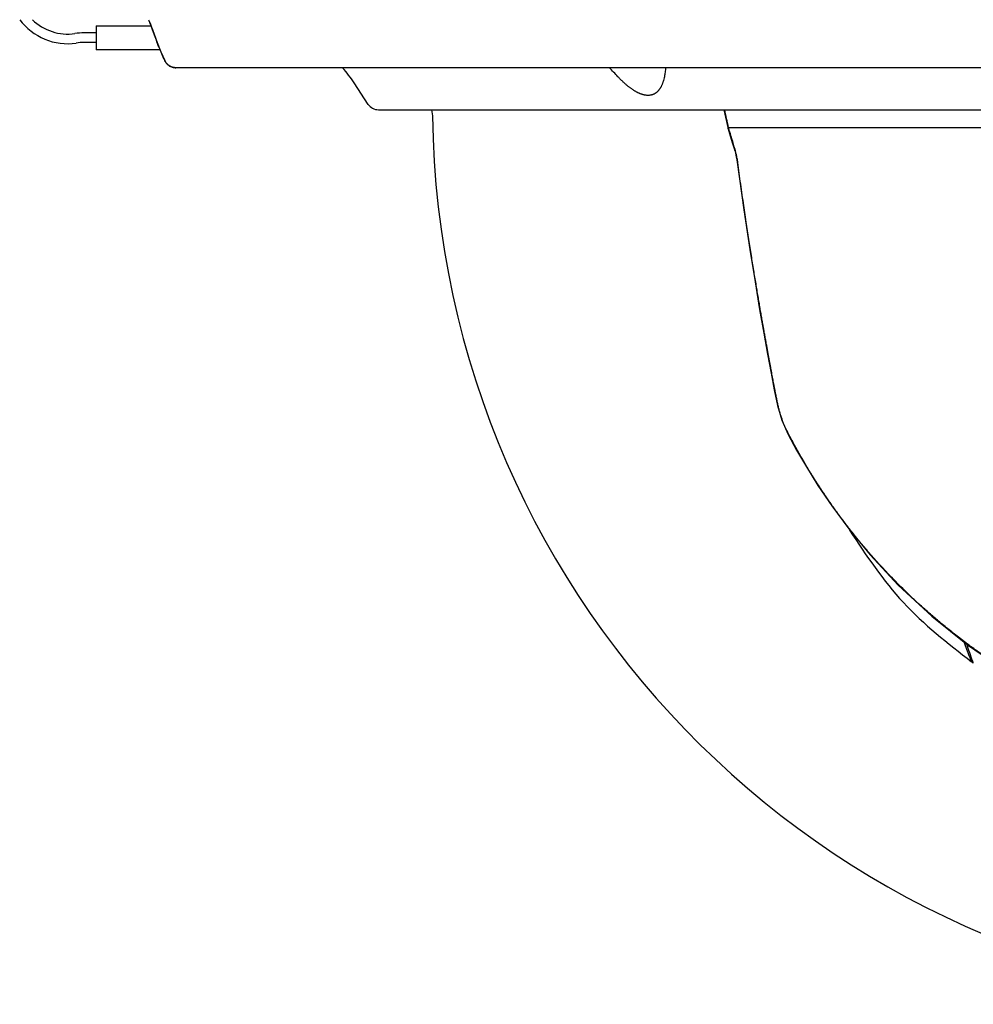
# Model space of a CAD drawing. Units: inches. Extents: x -1991 to -1152, y 1386 to 1980.
# Drawn here: x -1751 to -1712, y 1546 to 1587 of the extents above; entities that cross this region are included whole.
import ezdxf

# ---------------------------------------------------------------- set-up
doc = ezdxf.new("R2010")
doc.units = ezdxf.units.IN
doc.layers.add('1', color=7, linetype='Continuous')
doc.layers.add('DEFAULT_3', color=7, linetype='Continuous')

# ---------------------------------------------------------------- blocks, each defined once
blk = doc.blocks.new('sw395__3', base_point=(-202.4546, 2369.0739))
at = {"color": 9, "linetype": 'Continuous'}
for p, q in [((-3955.1517, 2754.4581), (-3955.1841, 2754.4581)), ((-3954.7913, 2753.4767), (-3954.7914, 2753.476)), ((-3953.8729, 2751.198), (-3953.8729, 2751.1986)), ((-3906.2214, 2742.9471), (-3906.1719, 2742.9538))]:
    blk.add_line(p, q, dxfattribs=at)
at = {"color": 7, "linetype": 'Continuous'}
for p, q in [((-3959.582, 2754.109), (-3955.0169, 2754.109)), ((-3959.582, 2754.109), (-3959.582, 2752.109)), ((-3955.1114, 2754.3644), (-3955.1058, 2754.3501)), ((-3955.1058, 2754.3501), (-3955.0988, 2754.3321)), ((-3955.0988, 2754.3321), (-3955.0906, 2754.3105)), ((-3955.0906, 2754.3105), (-3955.0759, 2754.2711)), ((-3955.0759, 2754.2711), (-3955.0582, 2754.2231)), ((-3955.0582, 2754.2231), (-3955.0373, 2754.1657)), ((-3955.0373, 2754.1657), (-3955.0128, 2754.0976)), ((-3955.0128, 2754.0976), (-3954.9741, 2753.9896)), ((-3954.9741, 2753.9896), (-3954.9036, 2753.7914)), ((-3954.8477, 2753.6342), (-3954.7914, 2753.476)), ((-3959.582, 2753.509), (-3960.582, 2753.509)), ((-3959.582, 2752.709), (-3960.582, 2752.709)), ((-3954.2642, 2752.109), (-3959.582, 2752.109)), ((-3760.136, 2750.609), (-3952.9657, 2750.609)), ((-3936.9165, 2747.5579), (-3938.0967, 2749.3452)), ((-3936.082, 2747.109), (-3777.082, 2747.109)), ((-3907.2902, 2747.109), (-3906.9351, 2745.5259)), ((-3907.2902, 2747.109), (-3907.2867, 2747.0929)), ((-3907.2867, 2747.0929), (-3906.9351, 2745.5259)), ((-3906.9342, 2745.5225), (-3906.9351, 2745.5259)), ((-3806.2641, 2745.609), (-3906.8999, 2745.609)), ((-3906.7619, 2744.9429), (-3906.6644, 2744.6196)), ((-3906.5667, 2744.2957), (-3906.391, 2743.7217)), ((-3906.5658, 2744.2928), (-3906.391, 2743.7217)), ((-3906.327, 2743.4934), (-3906.2585, 2743.1795)), ((-3906.2585, 2743.1795), (-3906.2214, 2742.9471))]:
    blk.add_line(p, q, dxfattribs=at)
for points in [[(-3955.1189, 2754.3827), (-3955.1189, 2754.3825), (-3955.1183, 2754.3812), (-3955.1172, 2754.3786), (-3955.1157, 2754.3749), (-3955.1137, 2754.3702), (-3955.1114, 2754.3644)], [(-3954.9036, 2753.7914), (-3954.8765, 2753.7154), (-3954.8477, 2753.6342)], [(-3954.7914, 2753.476), (-3954.5076, 2752.7126), (-3954.1975, 2751.9435), (-3953.8729, 2751.198)], [(-3953.8729, 2751.198), (-3953.8458, 2751.1427), (-3953.8063, 2751.0744), (-3953.7615, 2751.0095), (-3953.7117, 2750.9483), (-3953.6573, 2750.8912), (-3953.5985, 2750.8385), (-3953.5357, 2750.7907), (-3953.4693, 2750.7479), (-3953.3998, 2750.7105), (-3953.3276, 2750.6787), (-3953.2531, 2750.6527), (-3953.1768, 2750.6326), (-3953.0992, 2750.6186), (-3953.0206, 2750.6108), (-3952.9657, 2750.609)], [(-3906.9342, 2745.5225), (-3906.7609, 2744.9397), (-3906.5658, 2744.2928)], [(-3906.391, 2743.7217), (-3906.3253, 2743.4865), (-3906.2571, 2743.1723)], [(-3906.2214, 2742.9471), (-3905.6339, 2738.7758), (-3905.1323, 2735.4723), (-3904.6976, 2732.7685), (-3904.3125, 2730.4802), (-3903.9658, 2728.4968), (-3903.6502, 2726.7475), (-3903.3592, 2725.1794), (-3903.0911, 2723.7691), (-3902.8392, 2722.4884), (-3902.4776, 2721.2666), (-3901.927, 2720.0565), (-3901.234, 2718.7685), (-3900.4223, 2717.3625), (-3899.464, 2715.8245), (-3898.3113, 2714.1215), (-3896.8954, 2712.2135), (-3895.108, 2710.0442), (-3892.7621, 2707.5278), (-3889.9704, 2704.93), (-3886.9997, 2702.5528), (-3883.8613, 2700.4039)]]:
    blk.add_lwpolyline(points, dxfattribs=at)
for centre, radius, start, end in [((-3961.964, 2757.609), 5, -143.092312, -81.722871), ((-3961.964, 2757.609), 4.2, -134.399418, -81.722871), ((-3926.582, 2763.509), 30, -162.742071, -162.440568), ((-3954.7074, 2754.609), 0.5, -162.440568, -137.616519), ((-3960.582, 2748.109), 5.4, 90, 98.277129), ((-3960.582, 2748.109), 4.6, 90, 98.277129), ((-3948.1105, 2742.7328), 12, 33.438001, 41.026205), ((-3936.082, 2748.109), 1, -146.561999, -90), ((-3887.7986, 2699.4909), 2, 49.93839, 55.203288)]:
    blk.add_arc(centre, radius, start, end, dxfattribs=at)
at = {"color": 9, "linetype": 'Continuous'}
for points, knots in [([(-3955.1205, 2754.3819), (-3955.1264, 2754.3943), (-3955.1384, 2754.419), (-3955.1473, 2754.4451), (-3955.1517, 2754.4581)], [0, 0, 0, 0, 0.041197178, 0.082419475, 0.082419475, 0.082419475, 0.082419475]), ([(-3955.1198, 2754.3894), (-3955.1228, 2754.3967), (-3955.1287, 2754.4115), (-3955.1357, 2754.4286), (-3955.1411, 2754.4404), (-3955.1443, 2754.4469), (-3955.147, 2754.4534), (-3955.1501, 2754.4565), (-3955.1517, 2754.4581)], [0, 0, 0, 0, 0.02385102, 0.04771404, 0.055265973, 0.062867401, 0.069516072, 0.076074251, 0.076074251, 0.076074251, 0.076074251]), ([(-3954.7913, 2753.4767), (-3954.8008, 2753.5035), (-3954.82, 2753.5572), (-3954.8437, 2753.6241), (-3954.8626, 2753.6772), (-3954.8766, 2753.7163), (-3954.8903, 2753.7551), (-3954.9039, 2753.7932), (-3954.9172, 2753.8308), (-3954.9303, 2753.8675), (-3954.9431, 2753.9037), (-3954.9556, 2753.9388), (-3954.9679, 2753.9733), (-3954.9798, 2754.0066), (-3954.9914, 2754.0392), (-3955.0026, 2754.0705), (-3955.0136, 2754.1012), (-3955.0241, 2754.1304), (-3955.0344, 2754.1589), (-3955.0441, 2754.1858), (-3955.0536, 2754.212), (-3955.0625, 2754.2365), (-3955.0712, 2754.2602), (-3955.0793, 2754.2823), (-3955.0871, 2754.3035), (-3955.0959, 2754.3269), (-3955.1059, 2754.3536), (-3955.1136, 2754.3733), (-3955.1174, 2754.3832)], [0, 0, 0, 0, 0.08550509, 0.17101019, 0.21288619, 0.2547622, 0.29559465, 0.3364271, 0.37590272, 0.41537833, 0.45322969, 0.49108104, 0.52710003, 0.56311902, 0.59712011, 0.63112119, 0.66293322, 0.69474524, 0.72421656, 0.75368788, 0.7806822, 0.80767653, 0.83206689, 0.85645725, 0.87814669, 0.89983615, 0.93166526, 0.9634943, 0.9634943, 0.9634943, 0.9634943]), ([(-3953.8729, 2751.1986), (-3954.0376, 2751.5736), (-3954.367, 2752.3235), (-3954.6499, 2753.0923), (-3954.7913, 2753.4767)], [0, 0, 0, 0, 1.2283548, 2.4567097, 2.4567097, 2.4567097, 2.4567097]), ([(-3916.1276, 2749.8614), (-3916.2445, 2749.9858), (-3916.4781, 2750.2348), (-3916.7112, 2750.4843), (-3916.8277, 2750.609)], [0, 0, 0, 0, 0.5121297, 1.0242595, 1.0242595, 1.0242595, 1.0242595]), ([(-3912.1547, 2750.6088), (-3912.1649, 2750.4835), (-3912.1853, 2750.2328), (-3912.2295, 2749.9852), (-3912.2516, 2749.8614)], [0, 0, 0, 0, 0.3770423, 0.75409539, 0.75409539, 0.75409539, 0.75409539]), ([(-3913.6106, 2748.303), (-3913.6453, 2748.3038), (-3913.7149, 2748.3054), (-3913.8028, 2748.3158), (-3913.8742, 2748.3275), (-3913.9306, 2748.3388), (-3913.9877, 2748.3521), (-3914.0467, 2748.3679), (-3914.1063, 2748.3859), (-3914.168, 2748.4064), (-3914.2303, 2748.4292), (-3914.2947, 2748.4548), (-3914.3598, 2748.4828), (-3914.427, 2748.5137), (-3914.4949, 2748.547), (-3914.565, 2748.5835), (-3914.6357, 2748.6226), (-3914.7088, 2748.6651), (-3914.7827, 2748.7102), (-3914.8592, 2748.7592), (-3914.9366, 2748.8111), (-3915.0169, 2748.8672), (-3915.0981, 2748.9264), (-3915.1822, 2748.9901), (-3915.2672, 2749.0568), (-3915.355, 2749.1284), (-3915.4437, 2749.2032), (-3915.5354, 2749.2832), (-3915.6281, 2749.3668), (-3915.7607, 2749.4901), (-3915.9288, 2749.6536), (-3916.0613, 2749.7921), (-3916.1276, 2749.8614)], [0, 0, 0, 0, 0.1043423, 0.2086872, 0.2650526, 0.3214178, 0.3811745, 0.440932, 0.5045042, 0.568077, 0.6358592, 0.7036421, 0.7759921, 0.8483426, 0.9255772, 1.0028123, 1.0853489, 1.167886, 1.2564838, 1.3450821, 1.4405238, 1.535966, 1.6389293, 1.741893, 1.8525046, 1.9631165, 2.0817779, 2.2004398, 2.3282841, 2.4561286, 2.7437483, 3.0313694, 3.0313694, 3.0313694, 3.0313694]), ([(-3912.2516, 2749.8614), (-3912.266, 2749.7928), (-3912.2949, 2749.6558), (-3912.3412, 2749.4915), (-3912.3822, 2749.3672), (-3912.4128, 2749.2836), (-3912.445, 2749.2035), (-3912.478, 2749.1287), (-3912.5127, 2749.057), (-3912.548, 2748.9902), (-3912.5849, 2748.9264), (-3912.6222, 2748.8672), (-3912.6609, 2748.811), (-3912.6999, 2748.7591), (-3912.7401, 2748.7101), (-3912.7806, 2748.6649), (-3912.8222, 2748.6223), (-3912.8642, 2748.5832), (-3912.9072, 2748.5467), (-3912.9505, 2748.5133), (-3912.9948, 2748.4824), (-3913.0394, 2748.4544), (-3913.0848, 2748.4289), (-3913.1305, 2748.406), (-3913.1768, 2748.3855), (-3913.2235, 2748.3676), (-3913.2706, 2748.3519), (-3913.3181, 2748.3385), (-3913.366, 2748.3273), (-3913.4304, 2748.3153), (-3913.512, 2748.3052), (-3913.5777, 2748.3037), (-3913.6106, 2748.303)], [0, 0, 0, 0, 0.2100609, 0.4201184, 0.5115195, 0.6029203, 0.686796, 0.7706704, 0.8481682, 0.9256648, 0.9973886, 1.0691109, 1.1355196, 1.2019269, 1.2638321, 1.3257359, 1.3840006, 1.4422642, 1.497722, 1.5531787, 1.6064082, 1.6596368, 1.7111236, 1.7626099, 1.8128302, 1.86305, 1.9124609, 1.9618719, 2.0109075, 2.0599425, 2.1584945, 2.2570471, 2.2570471, 2.2570471, 2.2570471]), ([(-3906.3602, 2743.8099), (-3906.4488, 2744.0974), (-3906.6259, 2744.6725), (-3906.7982, 2745.2491), (-3906.8844, 2745.5374)], [0, 0, 0, 0, 0.902646, 1.8052911, 1.8052911, 1.8052911, 1.8052911]), ([(-3906.391, 2743.7217), (-3906.3916, 2743.7382), (-3906.3926, 2743.7716), (-3906.3711, 2743.797), (-3906.3602, 2743.8099)], [0, 0, 0, 0, 0.047705448, 0.096408787, 0.096408787, 0.096408787, 0.096408787]), ([(-3906.1719, 2742.9538), (-3906.1922, 2743.0858), (-3906.2329, 2743.3498), (-3906.303, 2743.6076), (-3906.3381, 2743.7365)], [0, 0, 0, 0, 0.40038245, 0.80074799, 0.80074799, 0.80074799, 0.80074799]), ([(-3806.9921, 2742.9538), (-3807.0742, 2742.3515), (-3807.2386, 2741.147), (-3807.4488, 2739.6796), (-3807.6144, 2738.5504), (-3807.7292, 2737.78), (-3807.8425, 2737.0308), (-3807.9513, 2736.3221), (-3808.0585, 2735.6332), (-3808.1611, 2734.9817), (-3808.2621, 2734.3484), (-3808.3587, 2733.7494), (-3808.4537, 2733.1668), (-3808.5447, 2732.6149), (-3808.6341, 2732.0776), (-3808.7198, 2731.5675), (-3808.8041, 2731.0702), (-3808.8849, 2730.5975), (-3808.9644, 2730.1367), (-3809.0404, 2729.6993), (-3809.1149, 2729.2737), (-3809.186, 2728.8705), (-3809.2557, 2728.4782), (-3809.3222, 2728.1061), (-3809.3875, 2727.7433), (-3809.4499, 2727.3985), (-3809.511, 2727.0624), (-3809.5692, 2726.7445), (-3809.626, 2726.4361), (-3809.6797, 2726.1455), (-3809.7321, 2725.8633), (-3809.7819, 2725.5965), (-3809.8306, 2725.3369), (-3809.8771, 2725.0901), (-3809.9226, 2724.8492), (-3809.9663, 2724.6188), (-3810.0093, 2724.3929), (-3810.0506, 2724.177), (-3810.0909, 2723.9665), (-3810.1292, 2723.7672), (-3810.1666, 2723.5737), (-3810.2026, 2723.3879), (-3810.2384, 2723.2041), (-3810.2732, 2723.0252), (-3810.3071, 2722.8492), (-3810.3405, 2722.6802), (-3810.3747, 2722.5155), (-3810.4101, 2722.3576), (-3810.4481, 2722.2029), (-3810.4882, 2722.0514), (-3810.5308, 2721.9007), (-3810.5761, 2721.7503), (-3810.6242, 2721.6), (-3810.6751, 2721.4499), (-3810.7286, 2721.3005), (-3810.7841, 2721.1539), (-3810.8413, 2721.01), (-3810.8979, 2720.8742), (-3810.9543, 2720.7442), (-3811.0076, 2720.6263), (-3811.0599, 2720.5153), (-3811.1095, 2720.4133), (-3811.159, 2720.3141), (-3811.2086, 2720.2164), (-3811.2593, 2720.1179), (-3811.3119, 2720.0168), (-3811.3658, 2719.9142), (-3811.4221, 2719.8076), (-3811.4797, 2719.6989), (-3811.5403, 2719.5849), (-3811.6027, 2719.4682), (-3811.6687, 2719.3453), (-3811.7371, 2719.2191), (-3811.8098, 2719.0857), (-3811.8852, 2718.9485), (-3811.9658, 2718.8031), (-3812.0494, 2718.6533), (-3812.139, 2718.4942), (-3812.232, 2718.3304), (-3812.3318, 2718.156), (-3812.4356, 2717.9764), (-3812.547, 2717.7854), (-3812.6629, 2717.5887), (-3812.7872, 2717.38), (-3812.9163, 2717.1657), (-3813.054, 2716.9395), (-3813.1967, 2716.7079), (-3813.3488, 2716.4642), (-3813.5065, 2716.2145), (-3813.675, 2715.9514), (-3813.8501, 2715.6816), (-3814.0376, 2715.3967), (-3814.2328, 2715.1044), (-3814.4423, 2714.7956), (-3814.6605, 2714.479), (-3814.8938, 2714.1459), (-3815.1362, 2713.8058), (-3815.3946, 2713.4497), (-3815.663, 2713.0864), (-3815.9504, 2712.7048), (-3816.25, 2712.3146), (-3816.5729, 2711.9028), (-3816.9106, 2711.481), (-3817.2763, 2711.0345), (-3817.6598, 2710.577), (-3818.0761, 2710.0924), (-3818.5133, 2709.5965), (-3818.9883, 2709.0719), (-3819.4873, 2708.5363), (-3820.029, 2707.9717), (-3820.5978, 2707.3972), (-3821.2166, 2706.7923), (-3821.8681, 2706.177), (-3822.5808, 2705.528), (-3823.3337, 2704.8684), (-3824.162, 2704.172), (-3825.0397, 2703.466), (-3826.008, 2702.7229), (-3827.0345, 2701.9743), (-3828.1491, 2701.2047), (-3829.3124, 2700.4469), (-3830.5072, 2699.7152), (-3831.7028, 2699.027), (-3832.8725, 2698.3945), (-3834.033, 2697.8051), (-3835.1622, 2697.2666), (-3836.2839, 2696.7647), (-3837.3794, 2696.3052), (-3838.4678, 2695.8781), (-3839.5342, 2695.4871), (-3840.595, 2695.1245), (-3841.6388, 2694.7928), (-3842.6789, 2694.4867), (-3843.7059, 2694.2076), (-3844.7301, 2693.952), (-3845.7446, 2693.7209), (-3846.7575, 2693.5116), (-3847.7646, 2693.3246), (-3848.7715, 2693.1584), (-3849.7756, 2693.0132), (-3850.7801, 2692.8882), (-3851.7838, 2692.7834), (-3852.7884, 2692.6986), (-3853.7932, 2692.6337), (-3854.7989, 2692.5886), (-3855.805, 2692.5634), (-3856.8116, 2692.558), (-3857.818, 2692.5724), (-3858.8239, 2692.6067), (-3859.8292, 2692.6608), (-3860.8337, 2692.7348), (-3861.8382, 2692.8288), (-3862.8418, 2692.9427), (-3863.8466, 2693.077), (-3864.8512, 2693.2316), (-3865.8591, 2693.4074), (-3866.8673, 2693.6042), (-3867.8823, 2693.8237), (-3868.8993, 2694.0654), (-3869.9268, 2694.3321), (-3870.9573, 2694.6227), (-3872.0015, 2694.9412), (-3873.0499, 2695.2857), (-3874.1165, 2695.6622), (-3875.1889, 2696.0679), (-3876.2845, 2696.5112), (-3877.3874, 2696.9876), (-3878.5174, 2697.5083), (-3879.6551, 2698.0667), (-3880.8255, 2698.6784), (-3882.0061, 2699.3352), (-3883.2026, 2700.044), (-3884.3875, 2700.7903), (-3885.5249, 2701.5515), (-3886.6082, 2702.3186), (-3887.5995, 2703.0587), (-3888.5341, 2703.7917), (-3889.3813, 2704.4872), (-3890.1814, 2705.1728), (-3890.9095, 2705.8221), (-3891.5991, 2706.4607), (-3892.2304, 2707.0664), (-3892.8305, 2707.662), (-3893.3826, 2708.2277), (-3893.9085, 2708.7833), (-3894.3928, 2709.3099), (-3894.8537, 2709.8252), (-3895.2778, 2710.3121), (-3895.6818, 2710.7876), (-3896.0542, 2711.2365), (-3896.4094, 2711.6748), (-3896.738, 2712.0891), (-3897.0522, 2712.4937), (-3897.3443, 2712.8774), (-3897.6246, 2713.2529), (-3897.8868, 2713.6108), (-3898.1394, 2713.9618), (-3898.3763, 2714.2967), (-3898.6042, 2714.6244), (-3898.817, 2714.9355), (-3899.0213, 2715.2388), (-3899.2117, 2715.5258), (-3899.3947, 2715.8056), (-3899.5656, 2716.0706), (-3899.7301, 2716.3292), (-3899.8843, 2716.5746), (-3900.033, 2716.8143), (-3900.1725, 2717.0419), (-3900.3072, 2717.2642), (-3900.4333, 2717.4746), (-3900.5546, 2717.6793), (-3900.6677, 2717.8721), (-3900.7764, 2718.0593), (-3900.8777, 2718.2353), (-3900.9751, 2718.4061), (-3901.0659, 2718.5667), (-3901.1534, 2718.7227), (-3901.235, 2718.8695), (-3901.3137, 2719.0121), (-3901.3874, 2719.1466), (-3901.4586, 2719.2775), (-3901.5254, 2719.4013), (-3901.5901, 2719.522), (-3901.6512, 2719.6366), (-3901.7106, 2719.7485), (-3901.7672, 2719.8555), (-3901.8225, 2719.9605), (-3901.8756, 2720.062), (-3901.9275, 2720.1622), (-3901.9779, 2720.2607), (-3902.0275, 2720.3589), (-3902.0773, 2720.4599), (-3902.1274, 2720.5644), (-3902.1799, 2720.6779), (-3902.2331, 2720.7974), (-3902.2883, 2720.927), (-3902.3432, 2721.0611), (-3902.3979, 2721.201), (-3902.4508, 2721.3429), (-3902.5016, 2721.4867), (-3902.55, 2721.6312), (-3902.5959, 2721.7763), (-3902.6393, 2721.9221), (-3902.6807, 2722.0695), (-3902.7198, 2722.2183), (-3902.7571, 2722.3713), (-3902.7919, 2722.5276), (-3902.8256, 2722.6905), (-3902.8584, 2722.8572), (-3902.8918, 2723.0306), (-3902.9261, 2723.2069), (-3902.9616, 2723.389), (-3902.9974, 2723.5738), (-3903.0348, 2723.7672), (-3903.0731, 2723.9666), (-3903.1134, 2724.1771), (-3903.1546, 2724.393), (-3903.1976, 2724.6187), (-3903.2413, 2724.8491), (-3903.2869, 2725.09), (-3903.3333, 2725.3367), (-3903.382, 2725.5964), (-3903.4318, 2725.8632), (-3903.4843, 2726.1454), (-3903.538, 2726.4361), (-3903.5948, 2726.7445), (-3903.6529, 2727.0624), (-3903.7141, 2727.3985), (-3903.7765, 2727.7433), (-3903.8418, 2728.1061), (-3903.9083, 2728.4783), (-3903.978, 2728.8706), (-3904.0491, 2729.2737), (-3904.1236, 2729.6994), (-3904.1996, 2730.1367), (-3904.279, 2730.5975), (-3904.3599, 2731.0702), (-3904.4442, 2731.5675), (-3904.5299, 2732.0776), (-3904.6193, 2732.6149), (-3904.7103, 2733.1668), (-3904.8053, 2733.7494), (-3904.9019, 2734.3485), (-3905.0029, 2734.9818), (-3905.1055, 2735.6332), (-3905.2127, 2736.3222), (-3905.3214, 2737.0308), (-3905.4348, 2737.78), (-3905.5496, 2738.5504), (-3905.7152, 2739.6796), (-3905.9254, 2741.147), (-3906.0897, 2742.3515), (-3906.1719, 2742.9538)], [0, 0, 0, 0, 1.8235301, 3.6470598, 4.4471712, 5.2472826, 5.9838393, 6.7203959, 7.3979961, 8.0755963, 8.6987752, 9.321954, 9.8958749, 10.4697957, 10.9998887, 11.5299816, 12.0215074, 12.5130332, 12.9687131, 13.424393, 13.8447161, 14.2650392, 14.6525351, 15.0400311, 15.3992379, 15.7584448, 16.0912172, 16.4239896, 16.7280098, 17.0320299, 17.3105768, 17.5891237, 17.8460919, 18.1030602, 18.3423344, 18.5816085, 18.8068216, 19.0320347, 19.2409309, 19.4498269, 19.6410145, 19.8322022, 20.0174793, 20.2027561, 20.3790178, 20.5552821, 20.7194969, 20.8837046, 21.0405099, 21.1973217, 21.3538634, 21.5104025, 21.6686983, 21.8269951, 21.9858855, 22.144775, 22.2974776, 22.4501814, 22.5863288, 22.722473, 22.8384025, 22.954333, 23.0626912, 23.1710495, 23.283036, 23.3950223, 23.5128939, 23.6307657, 23.7564965, 23.8822272, 24.0178764, 24.1535255, 24.3009398, 24.4483541, 24.6094202, 24.7704864, 24.9471831, 25.1238798, 25.3182043, 25.5125288, 25.7264967, 25.9404646, 26.1760017, 26.4115389, 26.669093, 26.9266473, 27.2058816, 27.4851161, 27.7884903, 28.0918646, 28.422542, 28.7532196, 29.11507, 29.4769206, 29.8727885, 30.2686568, 30.6970429, 31.1254294, 31.5887728, 32.0521167, 32.5583789, 33.0646419, 33.6220304, 34.1794201, 34.7960587, 35.4126989, 36.0960239, 36.7793509, 37.5357125, 38.292077, 39.1265369, 39.9610005, 40.8878644, 41.814734, 42.8526358, 43.8905458, 45.0610589, 46.2315848, 47.5518753, 48.8721822, 50.2943845, 51.7165892, 53.0745598, 54.4325188, 55.7056069, 56.9786875, 58.185292, 59.3918907, 60.5422577, 61.6926204, 62.7989332, 63.9052431, 64.9782094, 66.0511736, 67.0979197, 68.1446641, 69.1726108, 70.2005565, 71.2172374, 72.2339177, 73.2439849, 74.2540518, 75.2611453, 76.2682386, 77.2745943, 78.28095, 79.2874689, 80.2939879, 81.3003357, 82.3066835, 83.3142606, 84.3218378, 85.3329991, 86.3441607, 87.3630119, 88.3818636, 89.41328, 90.4446974, 91.4969332, 92.5491708, 93.6289442, 94.7087199, 95.8241002, 96.9394836, 98.1015645, 99.2636499, 100.4846012, 101.7055584, 102.9958571, 104.2861648, 105.6672049, 107.048255, 108.4578626, 109.8674633, 111.1535858, 112.439692, 113.5781911, 114.7166787, 115.7278344, 116.7389825, 117.6432043, 118.547421, 119.3634289, 120.1794335, 120.9188716, 121.6583071, 122.3256297, 122.9929504, 123.5952671, 124.1975824, 124.7426642, 125.2877451, 125.7836705, 126.2795952, 126.7344814, 127.1893672, 127.6105604, 128.0317532, 128.4199424, 128.8081313, 129.1625846, 129.5170377, 129.8412471, 130.1654563, 130.4631169, 130.7607775, 131.034977, 131.3091764, 131.5618505, 131.8145245, 132.0450926, 132.2756607, 132.4850969, 132.6945331, 132.8847852, 133.0750373, 133.2480967, 133.4211561, 133.5789812, 133.7368063, 133.8813459, 134.0258855, 134.1589518, 134.2920182, 134.4154948, 134.5389715, 134.6552464, 134.7715209, 134.8826794, 134.9938384, 135.1032888, 135.2127385, 135.3318164, 135.4508946, 135.5876669, 135.7244412, 135.8734233, 136.0224045, 136.1750527, 136.3277015, 136.4798971, 136.6320919, 136.7842225, 136.9363555, 137.0912087, 137.246056, 137.4087725, 137.5714961, 137.7449762, 137.9184536, 138.1011954, 138.2839377, 138.4749393, 138.6659408, 138.8749504, 139.08396, 139.3090587, 139.5341573, 139.7733896, 140.012622, 140.2696053, 140.5265885, 140.8051766, 141.0837646, 141.3878212, 141.6918777, 142.0246556, 142.3574336, 142.7166374, 143.0758411, 143.4633371, 143.8508331, 144.2711562, 144.6914794, 145.147158, 145.6028367, 146.0943608, 146.5858849, 147.1159763, 147.6460677, 148.2199871, 148.7939066, 149.4170839, 150.0402612, 150.7178597, 151.3954582, 152.1320127, 152.8685674, 153.6686766, 154.4687859, 156.2923106, 158.1158357, 158.1158357, 158.1158357, 158.1158357]), ([(-3886.6573, 2701.1332), (-3886.685, 2701.2061), (-3886.7405, 2701.3518), (-3886.8726, 2701.6966), (-3887.0504, 2702.169), (-3887.1977, 2702.5695), (-3887.2714, 2702.7698)], [0, 0, 0, 0, 0.2338123, 0.4676247, 1.1077972, 1.7479698, 1.7479698, 1.7479698, 1.7479698]), ([(-3886.5627, 2701.1668), (-3886.6473, 2701.4056), (-3886.8166, 2701.8831), (-3886.9803, 2702.3626), (-3887.0621, 2702.6023)], [0, 0, 0, 0, 0.7599485, 1.5198979, 1.5198979, 1.5198979, 1.5198979]), ([(-3886.5114, 2701.0216), (-3886.5199, 2701.0458), (-3886.537, 2701.0942), (-3886.5541, 2701.1426), (-3886.5627, 2701.1668)], [0, 0, 0, 0, 0.0770129, 0.15402576, 0.15402576, 0.15402576, 0.15402576])]:
    blk.add_open_spline(points, degree=3, knots=knots, dxfattribs=at)
for points in [[(-3955.1135, 2754.3688), (-3955.1147, 2754.371), (-3955.117, 2754.3754), (-3955.1193, 2754.3797), (-3955.1205, 2754.3819)], [(-3955.1174, 2754.3832), (-3955.1178, 2754.3843), (-3955.1186, 2754.3863), (-3955.1194, 2754.3883), (-3955.1198, 2754.3894)], [(-3955.1126, 2754.3671), (-3955.1127, 2754.3674), (-3955.1131, 2754.3679), (-3955.1134, 2754.3685), (-3955.1135, 2754.3688)], [(-3906.8999, 2745.609), (-3906.9564, 2745.8589), (-3907.0694, 2746.3589), (-3907.1825, 2746.8589), (-3907.239, 2747.1089)], [(-3906.8844, 2745.5374), (-3906.8878, 2745.5489), (-3906.8946, 2745.5719), (-3906.9015, 2745.595), (-3906.9049, 2745.6065)], [(-3906.3381, 2743.7365), (-3906.3418, 2743.7487), (-3906.3492, 2743.7732), (-3906.3565, 2743.7977), (-3906.3602, 2743.8099)]]:
    blk.add_open_spline(points, degree=3, dxfattribs=at)
at = {"color": 7, "linetype": 'Continuous'}
for points, knots in [([(-3952.9657, 2750.609), (-3952.9903, 2750.6096), (-3953.0396, 2750.6109), (-3953.1013, 2750.6184), (-3953.1508, 2750.627), (-3953.1882, 2750.635), (-3953.2253, 2750.6444), (-3953.262, 2750.6552), (-3953.2983, 2750.6674), (-3953.3341, 2750.681), (-3953.3693, 2750.696), (-3953.4039, 2750.7123), (-3953.4379, 2750.7299), (-3953.4712, 2750.7488), (-3953.5038, 2750.769), (-3953.5355, 2750.7904), (-3953.5664, 2750.813), (-3953.5965, 2750.8367), (-3953.6255, 2750.8616), (-3953.6537, 2750.8876), (-3953.6808, 2750.9146), (-3953.7068, 2750.9427), (-3953.7318, 2750.9717), (-3953.7556, 2751.0017), (-3953.7783, 2751.0325), (-3953.8069, 2751.0748), (-3953.8399, 2751.1295), (-3953.8619, 2751.1756), (-3953.8729, 2751.1986)], [0, 0, 0, 0, 0.073943, 0.1478884, 0.1861539, 0.2244194, 0.2626876, 0.3009558, 0.3392264, 0.3774971, 0.4157699, 0.4540427, 0.4923173, 0.5305919, 0.568868, 0.607144, 0.6454211, 0.6836981, 0.7219756, 0.7602532, 0.7985307, 0.8368081, 0.8750852, 0.9133623, 0.9516386, 0.989915, 1.0664489, 1.1429829, 1.1429829, 1.1429829, 1.1429829]), ([(-3906.935, 2745.5259), (-3906.9346, 2745.541), (-3906.9339, 2745.5713), (-3906.9146, 2745.5947), (-3906.9049, 2745.6065)], [0, 0, 0, 0, 0.043935841, 0.088296322, 0.088296322, 0.088296322, 0.088296322]), ([(-3896.8339, 2712.0987), (-3895.4343, 2709.9967), (-3892.6346, 2705.7917), (-3888.65, 2702.6863), (-3886.6573, 2701.1332)], [0, 0, 0, 0, 7.5219653, 15.0471589, 15.0471589, 15.0471589, 15.0471589])]:
    blk.add_open_spline(points, degree=3, knots=knots, dxfattribs=at)
blk.add_open_spline([(-3906.8999, 2745.609), (-3906.9007, 2745.6085), (-3906.9024, 2745.6077), (-3906.9041, 2745.6069), (-3906.9049, 2745.6065)], degree=3, dxfattribs=at)
at = {"layer": 'DEFAULT_3', "color": 7, "linetype": 'Continuous'}
blk.add_line((-3931.6608, 2747.109), (-3931.5753, 2746.609), dxfattribs=at)
blk.add_arc((-3856.582, 2747.609), 75, -179.236034, -0.763966, dxfattribs=at)

msp = doc.modelspace()

# ---------------------------------------------------------------- block references
at = {"layer": '1', "xscale": 0.5, "yscale": 0.5, "zscale": 0.5}
msp.add_blockref('sw395__3', (130.456, 1394.133), dxfattribs=at)

doc.saveas('drawing.dxf')
